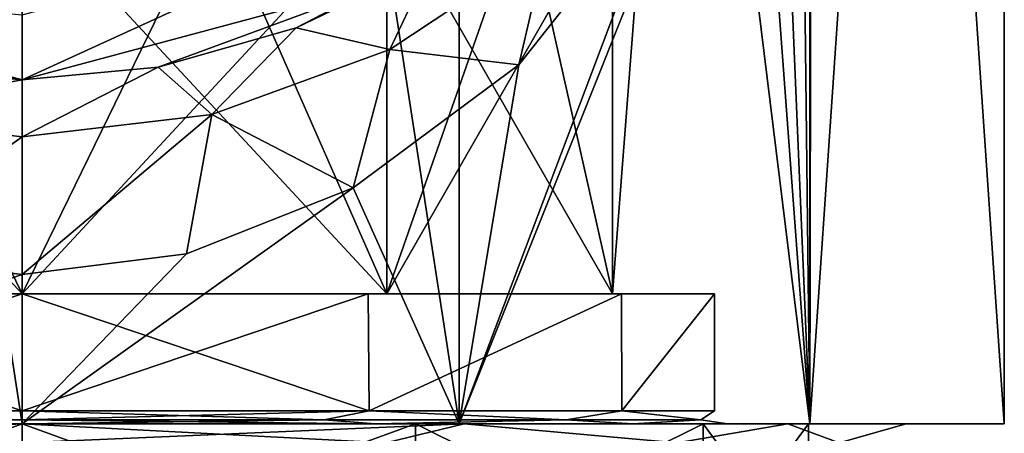
# Model space of a CAD drawing. Units: millimetres. Extents: x -30 to 30, y -60 to 53.
# Drawn here: x 0 to 15, y -17 to -11 of the extents above; entities that cross this region are included whole.
import ezdxf

# ---------------------------------------------------------------- set-up
doc = ezdxf.new("R2010")
doc.units = ezdxf.units.MM
doc.header["$LTSCALE"] = 52.148148
for name, color, linetype in [('189', 7, 'CONTINUOUS'), ('190', 7, 'CONTINUOUS'), ('191', 7, 'CONTINUOUS'), ('192', 7, 'CONTINUOUS'), ('205', 7, 'CONTINUOUS'), ('206', 7, 'CONTINUOUS'), ('228', 7, 'CONTINUOUS'), ('230', 7, 'CONTINUOUS'), ('237', 7, 'CONTINUOUS'), ('238', 7, 'CONTINUOUS'), ('239', 7, 'CONTINUOUS'), ('245', 7, 'CONTINUOUS'), ('251', 7, 'CONTINUOUS'), ('253', 7, 'CONTINUOUS'), ('254', 7, 'CONTINUOUS'), ('256', 7, 'CONTINUOUS'), ('257', 7, 'CONTINUOUS'), ('258', 7, 'CONTINUOUS'), ('261', 7, 'CONTINUOUS'), ('262', 7, 'CONTINUOUS')]:
    doc.layers.add(name, color=color, linetype=linetype)

msp = doc.modelspace()

# ---------------------------------------------------------------- linework, layer by layer
at = {"layer": '189', "linetype": 'CONTINUOUS'}
for points in [[(0, -16.8, 15.5), (-6.725, 27, 13.965), (-6.726, -16.8, 13.964), (0, -16.8, 15.5)], [(0, 27, 15.5), (-6.725, 27, 13.965), (0, -16.8, 15.5), (0, 27, 15.5)], [(-2.529, -14.183, -15.292), (0, -14.5, -15.5), (-6.726, -16.8, -13.964), (-2.529, -14.183, -15.292)], [(0, -14.5, -15.5), (0, -16.8, -15.5), (-6.726, -16.8, -13.964), (0, -14.5, -15.5)]]:
    msp.add_3dface(points, dxfattribs=at)
at = {"layer": '190', "linetype": 'CONTINUOUS'}
for points in [[(0, 27, 15.5), (0, -16.8, 15.5), (6.726, -16.8, 13.964), (0, 27, 15.5)], [(6.725, 27, 13.965), (0, 27, 15.5), (6.726, -16.8, 13.964), (6.725, 27, 13.965)], [(12.119, 27, 9.663), (6.725, 27, 13.965), (12.118, -16.8, 9.664), (12.119, 27, 9.663)], [(12.118, -16.8, 9.664), (6.725, 27, 13.965), (6.726, -16.8, 13.964), (12.118, -16.8, 9.664)], [(15.111, -16.8, 3.45), (12.119, 27, 9.663), (12.118, -16.8, 9.664), (15.111, -16.8, 3.45)], [(12.149, -0.005, -9.626), (15.111, 27, -3.45), (12.118, -16.8, -9.664), (12.149, -0.005, -9.626)], [(12.118, -16.8, -9.664), (15.111, 27, -3.45), (15.111, -16.8, -3.45), (12.118, -16.8, -9.664)], [(15.111, 27, 3.45), (12.119, 27, 9.663), (15.111, -16.8, 3.45), (15.111, 27, 3.45)], [(15.111, 27, -3.45), (15.111, 27, 3.45), (15.111, -16.8, -3.45), (15.111, 27, -3.45)], [(15.111, -16.8, -3.45), (15.111, 27, 3.45), (15.111, -16.8, 3.45), (15.111, -16.8, -3.45)], [(11.955, -2.578, -9.866), (12.149, -0.005, -9.626), (12.118, -16.8, -9.664), (11.955, -2.578, -9.866)], [(11.594, -4.332, -10.288), (11.955, -2.578, -9.866), (12.118, -16.8, -9.664), (11.594, -4.332, -10.288)], [(11.272, -5.409, -10.64), (11.594, -4.332, -10.288), (12.118, -16.8, -9.664), (11.272, -5.409, -10.64)], [(9.874, -8.449, -11.948), (11.272, -5.409, -10.64), (6.726, -16.8, -13.964), (9.874, -8.449, -11.948)], [(6.726, -16.8, -13.964), (11.272, -5.409, -10.64), (12.118, -16.8, -9.664), (6.726, -16.8, -13.964)], [(7.642, -11.271, -13.485), (9.874, -8.449, -11.948), (6.726, -16.8, -13.964), (7.642, -11.271, -13.485)], [(5.093, -13.165, -14.639), (7.642, -11.271, -13.485), (6.726, -16.8, -13.964), (5.093, -13.165, -14.639)], [(5.093, -13.165, -14.639), (0, -16.8, -15.5), (2.528, -14.183, -15.292), (5.093, -13.165, -14.639)], [(0, -16.8, -15.5), (5.093, -13.165, -14.639), (6.726, -16.8, -13.964), (0, -16.8, -15.5)], [(0, -16.8, -15.5), (0, -14.5, -15.5), (2.528, -14.183, -15.292), (0, -16.8, -15.5)]]:
    msp.add_3dface(points, dxfattribs=at)
at = {"layer": '191', "linetype": 'CONTINUOUS'}
for points in [[(0, -11.5, -22.5), (-4.215, -10.7, -17.72), (-5.75, -9.959, -22.5), (0, -11.5, -22.5)], [(-2.092, -11.308, -18.311), (-4.215, -10.7, -17.72), (0, -11.5, -22.5), (-2.092, -11.308, -18.311)], [(0, -11.5, -18.5), (-2.092, -11.308, -18.311), (0, -11.5, -22.5), (0, -11.5, -18.5)]]:
    msp.add_3dface(points, dxfattribs=at)
at = {"layer": '192', "linetype": 'CONTINUOUS'}
for points in [[(6.339, -9.595, -16.684), (4.214, -10.7, -17.72), (5.75, -9.959, -22.5), (6.339, -9.595, -16.684)], [(0, -11.5, -18.5), (0, -11.5, -22.5), (5.75, -9.959, -22.5), (0, -11.5, -18.5)], [(2.092, -11.308, -18.311), (0, -11.5, -18.5), (5.75, -9.959, -22.5), (2.092, -11.308, -18.311)], [(4.214, -10.7, -17.72), (2.092, -11.308, -18.311), (5.75, -9.959, -22.5), (4.214, -10.7, -17.72)]]:
    msp.add_3dface(points, dxfattribs=at)
at = {"layer": '205', "linetype": 'CONTINUOUS'}
for points in [[(9.874, -8.449, -11.948), (7.642, -11.271, -13.485), (8.066, -9.434, -13.515), (9.874, -8.449, -11.948)], [(7.642, -11.271, -13.485), (5.655, -11.037, -14.98), (8.066, -9.434, -13.515), (7.642, -11.271, -13.485)], [(5.655, -11.037, -14.98), (6.339, -9.595, -16.684), (8.066, -9.434, -13.515), (5.655, -11.037, -14.98)], [(4.214, -10.7, -17.72), (6.339, -9.595, -16.684), (5.655, -11.037, -14.98), (4.214, -10.7, -17.72)], [(2.092, -11.308, -18.311), (4.214, -10.7, -17.72), (2.92, -12.037, -16.006), (2.092, -11.308, -18.311)], [(2.92, -12.037, -16.006), (4.214, -10.7, -17.72), (5.655, -11.037, -14.98), (2.92, -12.037, -16.006)], [(5.093, -13.165, -14.639), (2.92, -12.037, -16.006), (5.655, -11.037, -14.98), (5.093, -13.165, -14.639)], [(7.642, -11.271, -13.485), (5.093, -13.165, -14.639), (5.655, -11.037, -14.98), (7.642, -11.271, -13.485)], [(0, -11.5, -18.5), (2.092, -11.308, -18.311), (0, -12.379, -16.379), (0, -11.5, -18.5)], [(0, -12.379, -16.379), (2.092, -11.308, -18.311), (2.92, -12.037, -16.006), (0, -12.379, -16.379)], [(2.528, -14.183, -15.292), (0, -14.5, -15.5), (2.92, -12.037, -16.006), (2.528, -14.183, -15.292)], [(0, -14.5, -15.5), (0, -12.379, -16.379), (2.92, -12.037, -16.006), (0, -14.5, -15.5)], [(5.093, -13.165, -14.639), (2.528, -14.183, -15.292), (2.92, -12.037, -16.006), (5.093, -13.165, -14.639)]]:
    msp.add_3dface(points, dxfattribs=at)
at = {"layer": '206', "linetype": 'CONTINUOUS'}
for points in [[(-2.092, -11.308, -18.311), (0, -11.5, -18.5), (-2.92, -12.037, -16.006), (-2.092, -11.308, -18.311)], [(0, -11.5, -18.5), (0, -12.379, -16.379), (-2.92, -12.037, -16.006), (0, -11.5, -18.5)], [(0, -12.379, -16.379), (-2.529, -14.183, -15.292), (-2.92, -12.037, -16.006), (0, -12.379, -16.379)], [(0, -14.5, -15.5), (-2.529, -14.183, -15.292), (0, -12.379, -16.379), (0, -14.5, -15.5)]]:
    msp.add_3dface(points, dxfattribs=at)
at = {"layer": '228', "linetype": 'CONTINUOUS'}
for points in [[(-2.951, -8.74, -9.083), (-5.613, -8.74, -7.726), (0, -14.8, -9.55), (-2.951, -8.74, -9.083)], [(0, -14.8, -9.55), (-5.613, -8.74, -7.726), (-5.612, -14.8, -7.727), (0, -14.8, -9.55)], [(-2.951, -8.74, 9.083), (0, -8.74, 9.55), (-5.612, -14.8, 7.727), (-2.951, -8.74, 9.083)], [(0, -8.74, 9.55), (0, -14.8, 9.55), (-5.612, -14.8, 7.727), (0, -8.74, 9.55)], [(0, -8.74, -9.55), (-2.951, -8.74, -9.083), (0, -14.8, -9.55), (0, -8.74, -9.55)]]:
    msp.add_3dface(points, dxfattribs=at)
at = {"layer": '230', "linetype": 'CONTINUOUS'}
for points in [[(2.951, -8.74, -9.083), (0, -8.74, -9.55), (5.612, -14.8, -7.727), (2.951, -8.74, -9.083)], [(0, -8.74, -9.55), (0, -14.8, -9.55), (5.612, -14.8, -7.727), (0, -8.74, -9.55)], [(0, -8.74, 9.55), (2.951, -8.74, 9.083), (0, -14.8, 9.55), (0, -8.74, 9.55)], [(2.951, -8.74, 9.083), (5.613, -8.74, 7.726), (0, -14.8, 9.55), (2.951, -8.74, 9.083)], [(5.613, -8.74, 7.726), (5.612, -14.8, 7.727), (0, -14.8, 9.55), (5.613, -8.74, 7.726)], [(5.613, -8.74, -7.726), (2.951, -8.74, -9.083), (5.612, -14.8, -7.727), (5.613, -8.74, -7.726)], [(5.613, -8.74, 7.726), (7.726, -8.74, 5.613), (5.612, -14.8, 7.727), (5.613, -8.74, 7.726)], [(7.726, -8.74, 5.613), (9.083, -8.74, 2.951), (5.612, -14.8, 7.727), (7.726, -8.74, 5.613)], [(9.083, -8.74, 2.951), (9.082, -14.8, 2.952), (5.612, -14.8, 7.727), (9.083, -8.74, 2.951)], [(5.613, -8.74, -7.726), (5.612, -14.8, -7.727), (9.082, -14.8, -2.952), (5.613, -8.74, -7.726)], [(7.726, -8.74, -5.613), (5.613, -8.74, -7.726), (9.082, -14.8, -2.952), (7.726, -8.74, -5.613)], [(9.083, -8.74, -2.951), (7.726, -8.74, -5.613), (9.082, -14.8, -2.952), (9.083, -8.74, -2.951)], [(9.083, -8.74, 2.951), (9.55, -8.74), (9.082, -14.8, 2.952), (9.083, -8.74, 2.951)], [(9.55, -8.74), (9.083, -8.74, -2.951), (9.082, -14.8, 2.952), (9.55, -8.74)], [(9.083, -8.74, -2.951), (9.082, -14.8, -2.952), (9.082, -14.8, 2.952), (9.083, -8.74, -2.951)]]:
    msp.add_3dface(points, dxfattribs=at)
at = {"layer": '237', "linetype": 'CONTINUOUS'}
for points in [[(0, -14.8, 10.65), (0, -16.6, 10.65), (-5.338, -16.6, 9.216), (0, -14.8, 10.65)], [(-5.326, -14.8, 9.222), (0, -14.8, 10.65), (-5.338, -16.6, 9.216), (-5.326, -14.8, 9.222)], [(0, -16.6, -10.65), (-5.326, -14.8, -9.222), (-5.338, -16.6, -9.216), (0, -16.6, -10.65)], [(0, -14.8, -10.65), (-5.326, -14.8, -9.222), (0, -16.6, -10.65), (0, -14.8, -10.65)]]:
    msp.add_3dface(points, dxfattribs=at)
at = {"layer": '238', "linetype": 'CONTINUOUS'}
for points in [[(0, -14.8, 9.55), (-5.326, -14.8, 9.222), (-5.612, -14.8, 7.727), (0, -14.8, 9.55)], [(-5.326, -14.8, -9.222), (0, -14.8, -10.65), (-5.612, -14.8, -7.727), (-5.326, -14.8, -9.222)], [(0, -14.8, -10.65), (0, -14.8, -9.55), (-5.612, -14.8, -7.727), (0, -14.8, -10.65)], [(0, -14.8, 10.65), (-5.326, -14.8, 9.222), (0, -14.8, 9.55), (0, -14.8, 10.65)], [(5.612, -14.8, 7.727), (0, -14.8, 10.65), (0, -14.8, 9.55), (5.612, -14.8, 7.727)], [(0, -14.8, 10.65), (5.612, -14.8, 7.727), (5.326, -14.8, 9.222), (0, -14.8, 10.65)], [(0, -14.8, -9.55), (0, -14.8, -10.65), (5.326, -14.8, -9.222), (0, -14.8, -9.55)], [(5.612, -14.8, -7.727), (0, -14.8, -9.55), (5.326, -14.8, -9.222), (5.612, -14.8, -7.727)], [(9.222, -14.8, -5.326), (5.612, -14.8, -7.727), (5.326, -14.8, -9.222), (9.222, -14.8, -5.326)], [(5.612, -14.8, 7.727), (9.082, -14.8, 2.952), (5.326, -14.8, 9.222), (5.612, -14.8, 7.727)], [(5.326, -14.8, 9.222), (9.082, -14.8, 2.952), (9.222, -14.8, 5.326), (5.326, -14.8, 9.222)], [(9.082, -14.8, -2.952), (5.612, -14.8, -7.727), (9.222, -14.8, -5.326), (9.082, -14.8, -2.952)], [(9.082, -14.8, 2.952), (9.082, -14.8, -2.952), (9.222, -14.8, -5.326), (9.082, -14.8, 2.952)], [(9.222, -14.8, 5.326), (9.082, -14.8, 2.952), (9.222, -14.8, -5.326), (9.222, -14.8, 5.326)], [(10.65, -14.8), (9.222, -14.8, 5.326), (9.222, -14.8, -5.326), (10.65, -14.8)]]:
    msp.add_3dface(points, dxfattribs=at)
at = {"layer": '239', "linetype": 'CONTINUOUS'}
for points in [[(0, -16.6, 10.65), (0, -14.8, 10.65), (5.326, -14.8, 9.222), (0, -16.6, 10.65)], [(0, -16.6, 10.65), (5.326, -14.8, 9.222), (5.338, -16.6, 9.216), (0, -16.6, 10.65)], [(0, -14.8, -10.65), (0, -16.6, -10.65), (5.338, -16.6, -9.216), (0, -14.8, -10.65)], [(5.326, -14.8, -9.222), (0, -14.8, -10.65), (5.338, -16.6, -9.216), (5.326, -14.8, -9.222)], [(5.326, -14.8, 9.222), (9.222, -14.8, 5.326), (5.338, -16.6, 9.216), (5.326, -14.8, 9.222)], [(9.222, -14.8, -5.326), (5.326, -14.8, -9.222), (5.338, -16.6, -9.216), (9.222, -14.8, -5.326)], [(5.338, -16.6, 9.216), (9.222, -14.8, 5.326), (9.226, -16.6, 5.321), (5.338, -16.6, 9.216)], [(9.226, -16.6, -5.321), (9.222, -14.8, -5.326), (5.338, -16.6, -9.216), (9.226, -16.6, -5.321)], [(9.222, -14.8, 5.326), (10.65, -14.8), (9.226, -16.6, 5.321), (9.222, -14.8, 5.326)], [(10.65, -14.8), (9.222, -14.8, -5.326), (9.226, -16.6, -5.321), (10.65, -14.8)], [(9.226, -16.6, 5.321), (10.65, -14.8), (10.65, -16.6, 0), (9.226, -16.6, 5.321)], [(10.65, -16.6, 0), (10.65, -14.8), (9.226, -16.6, -5.321), (10.65, -16.6, 0)]]:
    msp.add_3dface(points, dxfattribs=at)
at = {"layer": '245', "linetype": 'CONTINUOUS'}
for points in [[(5.75, -9.959, -22.5), (0, -11.5, -22.5), (5.251, -9.093, -22.5), (5.75, -9.959, -22.5)], [(0, -11.5, -22.5), (0, -10.5, -22.5), (5.251, -9.093, -22.5), (0, -11.5, -22.5)], [(0, -11.5, -22.5), (-5.75, -9.959, -22.5), (0, -10.5, -22.5), (0, -11.5, -22.5)]]:
    msp.add_3dface(points, dxfattribs=at)
at = {"layer": '251', "linetype": 'CONTINUOUS'}
for points in [[(-6.726, -16.8, -13.964), (0, -16.8, -15.5), (-6.801, -16.8, -11.778), (-6.726, -16.8, -13.964)], [(-6.801, -16.8, -11.778), (0, -16.8, -15.5), (0, -16.8, -13.6), (-6.801, -16.8, -11.778)], [(0, -16.8, 13.6), (-6.726, -16.8, 13.964), (-6.8, -16.8, 11.778), (0, -16.8, 13.6)], [(0, -16.8, 15.5), (-6.726, -16.8, 13.964), (0, -16.8, 13.6), (0, -16.8, 15.5)], [(0, -16.8, -15.5), (6.726, -16.8, -13.964), (0, -16.8, -13.6), (0, -16.8, -15.5)], [(6.726, -16.8, 13.964), (0, -16.8, 15.5), (6.801, -16.8, 11.778), (6.726, -16.8, 13.964)], [(0, -16.8, 15.5), (0, -16.8, 13.6), (6.801, -16.8, 11.778), (0, -16.8, 15.5)], [(0, -16.8, -13.6), (6.726, -16.8, -13.964), (6.8, -16.8, -11.778), (0, -16.8, -13.6)], [(6.726, -16.8, -13.964), (12.118, -16.8, -9.664), (6.8, -16.8, -11.778), (6.726, -16.8, -13.964)], [(12.118, -16.8, 9.664), (6.726, -16.8, 13.964), (11.779, -16.8, 6.797), (12.118, -16.8, 9.664)], [(11.779, -16.8, 6.797), (6.726, -16.8, 13.964), (6.801, -16.8, 11.778), (11.779, -16.8, 6.797)], [(6.8, -16.8, -11.778), (12.118, -16.8, -9.664), (11.779, -16.8, -6.797), (6.8, -16.8, -11.778)], [(11.779, -16.8, -6.797), (12.118, -16.8, -9.664), (13.6, -16.8, 0), (11.779, -16.8, -6.797)], [(13.6, -16.8, 0), (12.118, -16.8, 9.664), (11.779, -16.8, 6.797), (13.6, -16.8, 0)], [(12.118, -16.8, -9.664), (15.111, -16.8, -3.45), (13.6, -16.8, 0), (12.118, -16.8, -9.664)], [(15.111, -16.8, -3.45), (15.111, -16.8, 3.45), (12.118, -16.8, 9.664), (15.111, -16.8, -3.45)], [(15.111, -16.8, -3.45), (12.118, -16.8, 9.664), (13.6, -16.8, 0), (15.111, -16.8, -3.45)]]:
    msp.add_3dface(points, dxfattribs=at)
at = {"layer": '253', "linetype": 'CONTINUOUS'}
for points in [[(-6.05, -19, -10.479), (0, -19, -12.1), (-6.051, -16.8, -10.478), (-6.05, -19, -10.479)], [(-6.051, -16.8, -10.478), (0, -19, -12.1), (0, -16.8, -12.1), (-6.051, -16.8, -10.478)], [(0, -16.8, 12.1), (-6.05, -19, 10.479), (-6.051, -16.8, 10.478), (0, -16.8, 12.1)], [(0, -19, 12.1), (-6.05, -19, 10.479), (0, -16.8, 12.1), (0, -19, 12.1)]]:
    msp.add_3dface(points, dxfattribs=at)
at = {"layer": '254', "linetype": 'CONTINUOUS'}
for points in [[(0, -16.8, 12.1), (-6.051, -16.8, 10.478), (0, -16.8, 10.85), (0, -16.8, 12.1)], [(0, -16.8, 10.85), (-6.051, -16.8, 10.478), (-5.437, -16.8, 9.39), (0, -16.8, 10.85)], [(-6.051, -16.8, -10.478), (0, -16.8, -12.1), (-5.436, -16.8, -9.39), (-6.051, -16.8, -10.478)], [(0, -16.8, -12.1), (0, -16.8, -10.85), (-5.436, -16.8, -9.39), (0, -16.8, -12.1)], [(6.051, -16.8, 10.478), (0, -16.8, 12.1), (5.436, -16.8, 9.39), (6.051, -16.8, 10.478)], [(5.436, -16.8, 9.39), (0, -16.8, 12.1), (0, -16.8, 10.85), (5.436, -16.8, 9.39)], [(0, -16.8, -12.1), (6.051, -16.8, -10.478), (0, -16.8, -10.85), (0, -16.8, -12.1)], [(0, -16.8, -10.85), (6.051, -16.8, -10.478), (5.437, -16.8, -9.39), (0, -16.8, -10.85)], [(9.398, -16.8, 5.422), (6.051, -16.8, 10.478), (5.436, -16.8, 9.39), (9.398, -16.8, 5.422)], [(5.437, -16.8, -9.39), (6.051, -16.8, -10.478), (9.399, -16.8, -5.421), (5.437, -16.8, -9.39)], [(10.479, -16.8, 6.049), (6.051, -16.8, 10.478), (9.398, -16.8, 5.422), (10.479, -16.8, 6.049)], [(6.051, -16.8, -10.478), (10.479, -16.8, -6.049), (9.399, -16.8, -5.421), (6.051, -16.8, -10.478)], [(10.85, -16.8, 0), (10.479, -16.8, 6.049), (9.398, -16.8, 5.422), (10.85, -16.8, 0)], [(9.399, -16.8, -5.421), (10.479, -16.8, -6.049), (10.85, -16.8, 0), (9.399, -16.8, -5.421)], [(12.1, -16.8), (10.479, -16.8, 6.049), (10.85, -16.8, 0), (12.1, -16.8)], [(10.479, -16.8, -6.049), (12.1, -16.8), (10.85, -16.8, 0), (10.479, -16.8, -6.049)]]:
    msp.add_3dface(points, dxfattribs=at)
at = {"layer": '256', "linetype": 'CONTINUOUS'}
for points in [[(0, -19, -12.1), (6.05, -19, -10.479), (0, -16.8, -12.1), (0, -19, -12.1)], [(0, -16.8, -12.1), (6.05, -19, -10.479), (6.051, -16.8, -10.478), (0, -16.8, -12.1)], [(6.05, -19, 10.479), (0, -19, 12.1), (6.051, -16.8, 10.478), (6.05, -19, 10.479)], [(0, -19, 12.1), (0, -16.8, 12.1), (6.051, -16.8, 10.478), (0, -19, 12.1)], [(6.05, -19, -10.479), (10.479, -19, -6.05), (6.051, -16.8, -10.478), (6.05, -19, -10.479)], [(10.479, -19, 6.05), (6.05, -19, 10.479), (10.479, -16.8, 6.049), (10.479, -19, 6.05)], [(6.05, -19, 10.479), (6.051, -16.8, 10.478), (10.479, -16.8, 6.049), (6.05, -19, 10.479)], [(10.479, -19, -6.05), (10.479, -16.8, -6.049), (6.051, -16.8, -10.478), (10.479, -19, -6.05)], [(10.479, -19, -6.05), (12.1, -19), (10.479, -16.8, -6.049), (10.479, -19, -6.05)], [(12.1, -19), (10.479, -19, 6.05), (12.1, -16.8), (12.1, -19)], [(12.1, -19), (12.1, -16.8), (10.479, -16.8, -6.049), (12.1, -19)], [(10.479, -19, 6.05), (10.479, -16.8, 6.049), (12.1, -16.8), (10.479, -19, 6.05)]]:
    msp.add_3dface(points, dxfattribs=at)
at = {"layer": '257', "linetype": 'CONTINUOUS'}
for points in [[(-6.801, -16.8, -11.778), (0, -16.8, -13.6), (-5.594, -17.093, -11.616), (-6.801, -16.8, -11.778)], [(0, -16.8, 13.6), (-6.8, -16.8, 11.778), (0, -17.093, 12.893), (0, -16.8, 13.6)], [(0, -17.093, 12.893), (-6.8, -16.8, 11.778), (-5.594, -17.093, 11.616), (0, -17.093, 12.893)], [(0, -16.8, -13.6), (0, -17.093, -12.893), (-5.594, -17.093, -11.616), (0, -16.8, -13.6)]]:
    msp.add_3dface(points, dxfattribs=at)
at = {"layer": '258', "linetype": 'CONTINUOUS'}
for points in [[(6.801, -16.8, 11.778), (0, -16.8, 13.6), (5.594, -17.093, 11.616), (6.801, -16.8, 11.778)], [(0, -16.8, 13.6), (0, -17.093, 12.893), (5.594, -17.093, 11.616), (0, -16.8, 13.6)], [(0, -16.8, -13.6), (6.8, -16.8, -11.778), (0, -17.093, -12.893), (0, -16.8, -13.6)], [(6.8, -16.8, -11.778), (5.594, -17.093, -11.616), (0, -17.093, -12.893), (6.8, -16.8, -11.778)], [(6.8, -16.8, -11.778), (10.08, -17.093, -8.039), (5.594, -17.093, -11.616), (6.8, -16.8, -11.778)], [(6.801, -16.8, 11.778), (5.594, -17.093, 11.616), (10.08, -17.093, 8.039), (6.801, -16.8, 11.778)], [(6.8, -16.8, -11.778), (11.779, -16.8, -6.797), (10.08, -17.093, -8.039), (6.8, -16.8, -11.778)], [(11.779, -16.8, 6.797), (6.801, -16.8, 11.778), (10.08, -17.093, 8.039), (11.779, -16.8, 6.797)], [(11.779, -16.8, -6.797), (12.57, -17.093, -2.869), (10.08, -17.093, -8.039), (11.779, -16.8, -6.797)], [(11.779, -16.8, 6.797), (10.08, -17.093, 8.039), (12.57, -17.093, 2.869), (11.779, -16.8, 6.797)], [(11.779, -16.8, -6.797), (13.6, -16.8, 0), (12.57, -17.093, -2.869), (11.779, -16.8, -6.797)], [(13.6, -16.8, 0), (11.779, -16.8, 6.797), (12.57, -17.093, 2.869), (13.6, -16.8, 0)], [(13.6, -16.8, 0), (12.57, -17.093, 2.869), (12.57, -17.093, -2.869), (13.6, -16.8, 0)]]:
    msp.add_3dface(points, dxfattribs=at)
at = {"layer": '261', "linetype": 'CONTINUOUS'}
for points in [[(-5.338, -16.6, 9.216), (0, -16.6, 10.65), (-4.646, -16.741, 9.648), (-5.338, -16.6, 9.216)], [(0, -16.6, -10.65), (-5.338, -16.6, -9.216), (0, -16.741, -10.709), (0, -16.6, -10.65)], [(0, -16.741, -10.709), (-5.338, -16.6, -9.216), (-4.646, -16.741, -9.648), (0, -16.741, -10.709)], [(0, -16.6, 10.65), (0, -16.741, 10.709), (-4.646, -16.741, 9.648), (0, -16.6, 10.65)], [(0, -16.8, 10.85), (-5.437, -16.8, 9.39), (0, -16.741, 10.709), (0, -16.8, 10.85)], [(0, -16.741, 10.709), (-5.437, -16.8, 9.39), (-4.646, -16.741, 9.648), (0, -16.741, 10.709)], [(-5.436, -16.8, -9.39), (0, -16.8, -10.85), (-4.646, -16.741, -9.648), (-5.436, -16.8, -9.39)], [(0, -16.8, -10.85), (0, -16.741, -10.709), (-4.646, -16.741, -9.648), (0, -16.8, -10.85)]]:
    msp.add_3dface(points, dxfattribs=at)
at = {"layer": '262', "linetype": 'CONTINUOUS'}
for points in [[(0, -16.6, 10.65), (5.338, -16.6, 9.216), (0, -16.741, 10.709), (0, -16.6, 10.65)], [(5.338, -16.6, -9.216), (0, -16.6, -10.65), (4.646, -16.741, -9.648), (5.338, -16.6, -9.216)], [(4.646, -16.741, -9.648), (0, -16.6, -10.65), (0, -16.741, -10.709), (4.646, -16.741, -9.648)], [(0, -16.741, 10.709), (5.338, -16.6, 9.216), (4.646, -16.741, 9.648), (0, -16.741, 10.709)], [(4.646, -16.741, 9.648), (5.338, -16.6, 9.216), (8.372, -16.741, 6.677), (4.646, -16.741, 9.648)], [(8.372, -16.741, -6.677), (5.338, -16.6, -9.216), (4.646, -16.741, -9.648), (8.372, -16.741, -6.677)], [(5.338, -16.6, 9.216), (9.226, -16.6, 5.321), (8.372, -16.741, 6.677), (5.338, -16.6, 9.216)], [(9.226, -16.6, -5.321), (5.338, -16.6, -9.216), (8.372, -16.741, -6.677), (9.226, -16.6, -5.321)], [(8.372, -16.741, 6.677), (9.226, -16.6, 5.321), (10.44, -16.741, 2.383), (8.372, -16.741, 6.677)], [(10.44, -16.741, -2.383), (9.226, -16.6, -5.321), (8.372, -16.741, -6.677), (10.44, -16.741, -2.383)], [(9.226, -16.6, 5.321), (10.65, -16.6, 0), (10.44, -16.741, 2.383), (9.226, -16.6, 5.321)], [(10.65, -16.6, 0), (9.226, -16.6, -5.321), (10.44, -16.741, -2.383), (10.65, -16.6, 0)], [(10.44, -16.741, 2.383), (10.65, -16.6, 0), (10.44, -16.741, -2.383), (10.44, -16.741, 2.383)], [(0, -16.8, -10.85), (5.437, -16.8, -9.39), (0, -16.741, -10.709), (0, -16.8, -10.85)], [(5.437, -16.8, -9.39), (4.646, -16.741, -9.648), (0, -16.741, -10.709), (5.437, -16.8, -9.39)], [(5.436, -16.8, 9.39), (0, -16.8, 10.85), (4.646, -16.741, 9.648), (5.436, -16.8, 9.39)], [(0, -16.8, 10.85), (0, -16.741, 10.709), (4.646, -16.741, 9.648), (0, -16.8, 10.85)], [(5.437, -16.8, -9.39), (8.372, -16.741, -6.677), (4.646, -16.741, -9.648), (5.437, -16.8, -9.39)], [(5.436, -16.8, 9.39), (4.646, -16.741, 9.648), (8.372, -16.741, 6.677), (5.436, -16.8, 9.39)], [(9.398, -16.8, 5.422), (5.436, -16.8, 9.39), (8.372, -16.741, 6.677), (9.398, -16.8, 5.422)], [(5.437, -16.8, -9.39), (9.399, -16.8, -5.421), (8.372, -16.741, -6.677), (5.437, -16.8, -9.39)], [(9.399, -16.8, -5.421), (10.44, -16.741, -2.383), (8.372, -16.741, -6.677), (9.399, -16.8, -5.421)], [(9.398, -16.8, 5.422), (8.372, -16.741, 6.677), (10.44, -16.741, 2.383), (9.398, -16.8, 5.422)], [(10.85, -16.8, 0), (9.398, -16.8, 5.422), (10.44, -16.741, 2.383), (10.85, -16.8, 0)], [(9.399, -16.8, -5.421), (10.85, -16.8, 0), (10.44, -16.741, -2.383), (9.399, -16.8, -5.421)], [(10.85, -16.8, 0), (10.44, -16.741, 2.383), (10.44, -16.741, -2.383), (10.85, -16.8, 0)]]:
    msp.add_3dface(points, dxfattribs=at)

doc.saveas('drawing.dxf')
